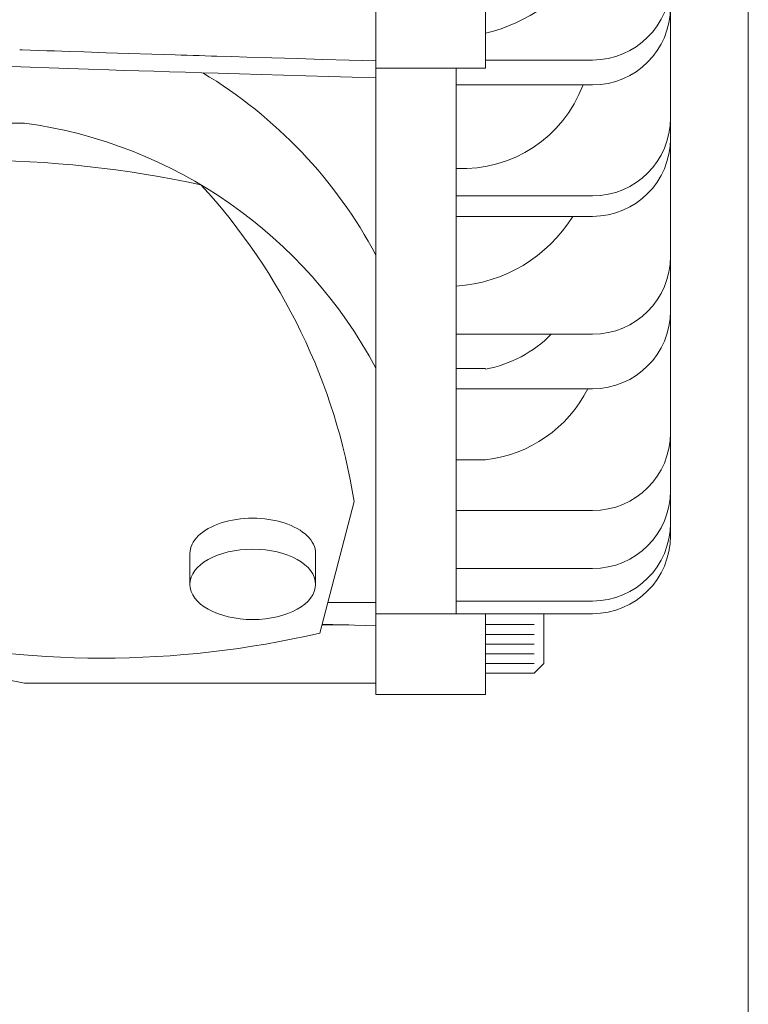
# Model space of a CAD drawing. Units: inches. Extents: x -41.6 to 41.6, y -29.9 to 29.9.
# Drawn here: x 15.2 to 18.1, y -16.4 to -12.4 of the extents above; entities that cross this region are included whole.
import ezdxf

# ---------------------------------------------------------------- set-up
doc = ezdxf.new("R2010")
doc.units = ezdxf.units.IN
doc.header["$MEASUREMENT"] = 0

msp = doc.modelspace()

# ---------------------------------------------------------------- linework, layer by layer
at = {"lineweight": 9}
for points in [[(17.7856, -14.4776), (17.7856, -14.4776), (17.7856, -7.445), (17.7856, -7.445)], [(16.5944, -9.6726), (16.5944, -9.6726), (16.5944, -15.1195), (16.5944, -15.1195)], [(17.0375, -11.41), (17.0375, -11.41), (17.0375, -12.5866), (17.0375, -12.5866)], [(17.0375, -12.4451), (17.2077, -12.4042), (17.3556, -12.2996), (17.4509, -12.1529)], [(17.4706, -12.5535), (17.6445, -12.5535), (17.7856, -12.4125), (17.7856, -12.2385)], [(17.4706, -12.6543), (17.6445, -12.6543), (17.7856, -12.5133), (17.7856, -12.3393)], [(16.5944, -12.3805), (16.5944, -12.3805), (16.5944, -12.5571), (16.5944, -12.5571)], [(16.5944, -12.5571), (16.5944, -12.5571), (16.5944, -12.6258), (16.5944, -12.6258)], [(17.4706, -12.5535), (17.4706, -12.5535), (17.0375, -12.5535), (17.0375, -12.5535)], [(16.5944, -13.3428), (16.432, -13.038), (16.1899, -12.7831), (15.8939, -12.6053)], [(17.0375, -12.5866), (17.0375, -12.5866), (16.5944, -12.5866), (16.5944, -12.5866)], [(16.9194, -14.7926), (16.9194, -14.7926), (16.9194, -12.5866), (16.9194, -12.5866)], [(16.5944, -12.6258), (16.5944, -12.6258), (16.5944, -12.8324), (16.5944, -12.8324)], [(17.4706, -12.6543), (17.4706, -12.6543), (16.9194, -12.6543), (16.9194, -12.6543)], [(16.9194, -12.9919), (17.1454, -13.0025), (17.3525, -12.8661), (17.432, -12.6543)], [(13.7154, -12.8081), (13.7154, -12.8081), (15.1721, -12.8081), (15.1721, -12.8081)], [(16.5944, -13.8002), (16.3068, -13.2605), (15.7779, -12.8915), (15.1721, -12.8081)], [(17.4706, -13.1027), (17.6445, -13.1027), (17.7856, -12.9616), (17.7856, -12.7877)], [(16.5944, -12.8324), (16.5944, -12.8324), (16.5944, -12.9842), (16.5944, -12.9842)], [(17.4706, -13.1856), (17.6445, -13.1856), (17.7856, -13.0446), (17.7856, -12.8707)], [(15.8865, -13.0582), (15.2772, -12.9254), (14.6463, -12.9254), (14.037, -13.0582)], [(16.5944, -12.9842), (16.5944, -12.9842), (16.5944, -13.1828), (16.5944, -13.1828)], [(16.5061, -14.3391), (16.4304, -13.8604), (16.2148, -13.4147), (15.8865, -13.0582)], [(17.4706, -13.1027), (17.4706, -13.1027), (16.9194, -13.1027), (16.9194, -13.1027)], [(16.5944, -13.1828), (16.5944, -13.1828), (16.5944, -13.3351), (16.5944, -13.3351)], [(16.9194, -13.4675), (17.1128, -13.4554), (17.2884, -13.3504), (17.3905, -13.1856)], [(17.4706, -13.1856), (17.4706, -13.1856), (16.9194, -13.1856), (16.9194, -13.1856)], [(16.5944, -13.5467), (16.5944, -13.5467), (16.5944, -13.3351), (16.5944, -13.3351)], [(17.4706, -13.6621), (17.6445, -13.6621), (17.7856, -13.5211), (17.7856, -13.3472)], [(16.5944, -13.5467), (16.5944, -13.5467), (16.5944, -13.6865), (16.5944, -13.6865)], [(17.4706, -13.8828), (17.6445, -13.8828), (17.7856, -13.7418), (17.7856, -13.5679)], [(16.5944, -13.6865), (16.5944, -13.6865), (16.5944, -13.8865), (16.5944, -13.8865)], [(17.4706, -13.6621), (17.4706, -13.6621), (16.9194, -13.6621), (16.9194, -13.6621)], [(17.0375, -13.804), (17.1386, -13.7847), (17.2314, -13.7352), (17.3037, -13.6621)], [(17.0375, -13.8011), (17.0375, -13.8011), (16.9194, -13.8011), (16.9194, -13.8011)], [(16.5944, -13.8865), (16.5944, -13.8865), (16.5944, -14.0142), (16.5944, -14.0142)], [(17.4706, -13.8828), (17.4706, -13.8828), (16.9194, -13.8828), (16.9194, -13.8828)], [(17.0375, -14.17), (17.2151, -14.1505), (17.3707, -14.0424), (17.4509, -13.8828)], [(13.7154, -13.9144), (13.9838, -14.5146), (14.527, -14.9471), (15.1721, -15.0741)], [(16.5944, -14.0142), (16.5944, -14.0142), (16.5944, -14.2005), (16.5944, -14.2005)], [(17.4706, -14.3755), (17.6445, -14.3755), (17.7856, -14.2345), (17.7856, -14.0606)], [(17.0375, -14.17), (17.0375, -14.17), (16.9194, -14.17), (16.9194, -14.17)], [(16.5944, -14.2005), (16.5944, -14.2005), (16.5944, -14.3166), (16.5944, -14.3166)], [(17.4706, -14.61), (17.6445, -14.61), (17.7856, -14.469), (17.7856, -14.295)], [(16.5944, -14.3166), (16.5944, -14.3166), (16.5944, -14.488), (16.5944, -14.488)], [(16.5061, -14.3391), (16.5061, -14.3391), (16.3675, -14.8709), (16.3675, -14.8709)], [(17.4706, -14.3755), (17.4706, -14.3755), (16.9194, -14.3755), (16.9194, -14.3755)], [(17.4706, -14.7414), (17.6445, -14.7414), (17.7856, -14.6004), (17.7856, -14.4264)], [(16.5944, -14.488), (16.5944, -14.488), (16.5944, -14.5926), (16.5944, -14.5926)], [(17.4706, -14.7926), (17.6445, -14.7926), (17.7856, -14.6516), (17.7856, -14.4776)], [(15.8416, -14.5489), (15.8416, -14.5489), (15.8416, -14.6739), (15.8416, -14.6739)], [(16.3501, -14.5489), (16.3501, -14.5489), (16.3501, -14.6739), (16.3501, -14.6739)], [(16.5944, -14.5926), (16.5944, -14.5926), (16.5944, -14.7477), (16.5944, -14.7477)], [(17.4706, -14.61), (17.4706, -14.61), (16.9194, -14.61), (16.9194, -14.61)], [(16.3999, -14.7468), (16.3999, -14.7468), (16.5944, -14.7477), (16.5944, -14.7477)], [(16.5944, -14.7477), (16.5944, -14.7477), (16.5944, -14.841), (16.5944, -14.841)], [(17.4706, -14.7414), (17.4706, -14.7414), (16.9194, -14.7414), (16.9194, -14.7414)], [(17.4706, -14.7926), (17.4706, -14.7926), (16.5944, -14.7926), (16.5944, -14.7926)], [(17.0375, -14.7926), (17.0375, -14.7926), (17.0375, -15.1195), (17.0375, -15.1195)], [(17.2737, -14.9943), (17.2737, -14.9943), (17.2737, -14.7926), (17.2737, -14.7926)], [(16.3762, -14.8374), (16.3762, -14.8374), (16.4849, -14.8381), (16.4849, -14.8381)], [(16.5944, -14.841), (16.5944, -14.841), (16.3768, -14.8353), (16.3768, -14.8353)], [(16.5944, -14.841), (16.5944, -14.841), (16.5944, -14.9191), (16.5944, -14.9191)], [(17.2344, -14.8368), (17.2344, -14.8368), (17.0375, -14.8368), (17.0375, -14.8368)], [(14.6013, -14.8691), (15.182, -15.0059), (15.7865, -15.0065), (16.3675, -14.8709)], [(17.2344, -14.8761), (17.2344, -14.8761), (17.0375, -14.8761), (17.0375, -14.8761)], [(16.5944, -14.9191), (16.5944, -14.9191), (16.5944, -14.9385), (16.5944, -14.9385)], [(17.2344, -14.9155), (17.2344, -14.9155), (17.0375, -14.9155), (17.0375, -14.9155)], [(16.5944, -14.9385), (16.5944, -14.9385), (16.5944, -14.9641), (16.5944, -14.9641)], [(16.5944, -14.9641), (16.5944, -14.9641), (16.5944, -14.9965), (16.5944, -14.9965)], [(17.2344, -14.9549), (17.2344, -14.9549), (17.0375, -14.9549), (17.0375, -14.9549)], [(16.5944, -15.0265), (16.5944, -15.0265), (16.5944, -14.9971), (16.5944, -14.9971)], [(17.2344, -14.9943), (17.2344, -14.9943), (17.0375, -14.9943), (17.0375, -14.9943)], [(17.2737, -14.9943), (17.2737, -14.9943), (17.2344, -15.0336), (17.2344, -15.0336)], [(16.5944, -15.0294), (16.5944, -15.0294), (16.5944, -15.0265), (16.5944, -15.0265)], [(16.5944, -15.0296), (16.5944, -15.0296), (16.5944, -15.0294), (16.5944, -15.0294)], [(16.5944, -15.0572), (16.5944, -15.0572), (16.5944, -15.0296), (16.5944, -15.0296)], [(17.2344, -15.0336), (17.2344, -15.0336), (17.0375, -15.0336), (17.0375, -15.0336)], [(15.1721, -15.0741), (15.1721, -15.0741), (16.5944, -15.0741), (16.5944, -15.0741)], [(17.0375, -15.1195), (17.0375, -15.1195), (16.5944, -15.1195), (16.5944, -15.1195)]]:
    msp.add_open_spline(points, degree=3, dxfattribs=at)
at = {"lineweight": 0}
for points in [[(18.1005, -10.1229), (18.1005, -10.1229), (18.1005, -20.6017), (18.1005, -20.6017)], [(18.1005, -10.2607), (18.1005, -10.2607), (18.1005, -24.1378), (18.1005, -24.1378)]]:
    msp.add_open_spline(points, degree=3, dxfattribs=at)
at = {"lineweight": 9}
for points, knots in [([(16.5944, -12.6258), (16.5944, -12.6258), (16.4983, -12.623), (16.4983, -12.623), (16.4983, -12.623), (16.4983, -12.623), (16.4039, -12.6204), (16.4039, -12.6204), (16.4039, -12.6204), (16.4039, -12.6204), (16.3112, -12.6177), (16.3112, -12.6177), (16.3112, -12.6177), (16.3112, -12.6177), (16.22, -12.615), (16.22, -12.615), (16.22, -12.615), (16.22, -12.615), (16.1305, -12.6124), (16.1305, -12.6124), (16.1305, -12.6124), (16.1305, -12.6124), (16.0426, -12.6098), (16.0426, -12.6098), (16.0426, -12.6098), (16.0426, -12.6098), (15.9564, -12.6072), (15.9564, -12.6072), (15.9564, -12.6072), (15.9564, -12.6072), (15.8898, -12.6051), (15.8898, -12.6051), (15.8898, -12.6051), (15.8898, -12.6051), (15.8241, -12.6031), (15.8241, -12.6031), (15.8241, -12.6031), (15.8241, -12.6031), (15.7595, -12.6011), (15.7595, -12.6011), (15.7595, -12.6011), (15.7595, -12.6011), (15.6962, -12.5991), (15.6962, -12.5991), (15.6962, -12.5991), (15.6962, -12.5991), (15.6345, -12.5971), (15.6345, -12.5971), (15.6345, -12.5971), (15.6345, -12.5971), (15.5737, -12.5952), (15.5737, -12.5952), (15.5737, -12.5952), (15.5737, -12.5952), (15.5139, -12.5933), (15.5139, -12.5933), (15.5139, -12.5933), (15.5139, -12.5933), (15.4315, -12.5906), (15.4315, -12.5906), (15.4315, -12.5906), (15.4315, -12.5906), (15.3509, -12.5879), (15.3509, -12.5879), (15.3509, -12.5879), (15.3509, -12.5879), (15.2721, -12.5852), (15.2721, -12.5852), (15.2721, -12.5852), (15.2721, -12.5852), (15.1949, -12.5826), (15.1949, -12.5826), (15.1949, -12.5826), (15.1949, -12.5826), (15.1196, -12.5799), (15.1196, -12.5799), (15.1196, -12.5799), (15.1196, -12.5799), (15.0472, -12.5774), (15.0472, -12.5774), (15.0472, -12.5774), (15.0472, -12.5774), (14.9764, -12.5748), (14.9764, -12.5748), (14.9764, -12.5748), (14.9764, -12.5748), (14.9065, -12.5722), (14.9065, -12.5722), (14.9065, -12.5722), (14.9065, -12.5722), (14.8382, -12.5697), (14.8382, -12.5697), (14.8382, -12.5697), (14.8382, -12.5697), (14.7703, -12.5671), (14.7703, -12.5671), (14.7703, -12.5671), (14.7703, -12.5671), (14.7041, -12.5645), (14.7041, -12.5645), (14.7041, -12.5645), (14.7041, -12.5645), (14.6394, -12.5619), (14.6394, -12.5619), (14.6394, -12.5619), (14.6394, -12.5619), (14.5764, -12.5594), (14.5764, -12.5594), (14.5764, -12.5594), (14.5764, -12.5594), (14.515, -12.5568), (14.515, -12.5568), (14.515, -12.5568), (14.515, -12.5568), (14.468, -12.5548), (14.468, -12.5548), (14.468, -12.5548), (14.468, -12.5548), (14.4219, -12.5528), (14.4219, -12.5528), (14.4219, -12.5528), (14.4219, -12.5528), (14.3762, -12.5508), (14.3762, -12.5508), (14.3762, -12.5508), (14.3762, -12.5508), (14.3312, -12.5488), (14.3312, -12.5488), (14.3312, -12.5488), (14.3312, -12.5488), (14.2873, -12.5468), (14.2873, -12.5468), (14.2873, -12.5468), (14.2873, -12.5468), (14.2327, -12.5443), (14.2327, -12.5443), (14.2327, -12.5443), (14.2327, -12.5443), (14.1797, -12.5417), (14.1797, -12.5417), (14.1797, -12.5417), (14.1797, -12.5417), (14.1277, -12.5391), (14.1277, -12.5391), (14.1277, -12.5391), (14.1277, -12.5391), (14.0765, -12.5365), (14.0765, -12.5365), (14.0765, -12.5365), (14.0765, -12.5365), (14.0271, -12.5339), (14.0271, -12.5339), (14.0271, -12.5339), (14.0271, -12.5339), (13.9793, -12.5313), (13.9793, -12.5313), (13.9793, -12.5313), (13.9793, -12.5313), (13.9331, -12.5288), (13.9331, -12.5288)], [0, 0, 0, 0, 0.02439, 0.02439, 0.02439, 0.02439, 0.04878, 0.04878, 0.04878, 0.04878, 0.073171, 0.073171, 0.073171, 0.073171, 0.097561, 0.097561, 0.097561, 0.097561, 0.121951, 0.121951, 0.121951, 0.121951, 0.146341, 0.146341, 0.146341, 0.146341, 0.170732, 0.170732, 0.170732, 0.170732, 0.195122, 0.195122, 0.195122, 0.195122, 0.219512, 0.219512, 0.219512, 0.219512, 0.243902, 0.243902, 0.243902, 0.243902, 0.268293, 0.268293, 0.268293, 0.268293, 0.292683, 0.292683, 0.292683, 0.292683, 0.317073, 0.317073, 0.317073, 0.317073, 0.341463, 0.341463, 0.341463, 0.341463, 0.365854, 0.365854, 0.365854, 0.365854, 0.390244, 0.390244, 0.390244, 0.390244, 0.414634, 0.414634, 0.414634, 0.414634, 0.439024, 0.439024, 0.439024, 0.439024, 0.463415, 0.463415, 0.463415, 0.463415, 0.487805, 0.487805, 0.487805, 0.487805, 0.512195, 0.512195, 0.512195, 0.512195, 0.536585, 0.536585, 0.536585, 0.536585, 0.560976, 0.560976, 0.560976, 0.560976, 0.585366, 0.585366, 0.585366, 0.585366, 0.609756, 0.609756, 0.609756, 0.609756, 0.634146, 0.634146, 0.634146, 0.634146, 0.658537, 0.658537, 0.658537, 0.658537, 0.682927, 0.682927, 0.682927, 0.682927, 0.707317, 0.707317, 0.707317, 0.707317, 0.731707, 0.731707, 0.731707, 0.731707, 0.756098, 0.756098, 0.756098, 0.756098, 0.780488, 0.780488, 0.780488, 0.780488, 0.804878, 0.804878, 0.804878, 0.804878, 0.829268, 0.829268, 0.829268, 0.829268, 0.853659, 0.853659, 0.853659, 0.853659, 0.878049, 0.878049, 0.878049, 0.878049, 0.902439, 0.902439, 0.902439, 0.902439, 0.926829, 0.926829, 0.926829, 0.926829, 0.95122, 0.95122, 0.95122, 0.95122, 1, 1, 1, 1]), ([(15.1532, -12.5118), (15.1532, -12.5118), (15.1626, -12.5121), (15.1626, -12.5121), (15.1626, -12.5121), (15.1626, -12.5121), (15.196, -12.5133), (15.196, -12.5133), (15.196, -12.5133), (15.196, -12.5133), (15.2296, -12.5145), (15.2296, -12.5145), (15.2296, -12.5145), (15.2296, -12.5145), (15.2634, -12.5156), (15.2634, -12.5156), (15.2634, -12.5156), (15.2634, -12.5156), (15.2935, -12.5167), (15.2935, -12.5167), (15.2935, -12.5167), (15.2935, -12.5167), (15.3532, -12.5187), (15.3532, -12.5187), (15.3532, -12.5187), (15.3532, -12.5187), (15.4138, -12.5207), (15.4138, -12.5207), (15.4138, -12.5207), (15.4138, -12.5207), (15.503, -12.5237), (15.503, -12.5237), (15.503, -12.5237), (15.503, -12.5237), (15.5941, -12.5266), (15.5941, -12.5266), (15.5941, -12.5266), (15.5941, -12.5266), (15.6871, -12.5296), (15.6871, -12.5296), (15.6871, -12.5296), (15.6871, -12.5296), (15.782, -12.5327), (15.782, -12.5327), (15.782, -12.5327), (15.782, -12.5327), (15.8062, -12.5334), (15.8062, -12.5334), (15.8062, -12.5334), (15.8062, -12.5334), (15.8304, -12.5342), (15.8304, -12.5342), (15.8304, -12.5342), (15.8304, -12.5342), (15.8548, -12.5349), (15.8548, -12.5349), (15.8548, -12.5349), (15.8548, -12.5349), (15.8793, -12.5357), (15.8793, -12.5357), (15.8793, -12.5357), (15.8793, -12.5357), (15.9039, -12.5365), (15.9039, -12.5365), (15.9039, -12.5365), (15.9039, -12.5365), (15.9287, -12.5372), (15.9287, -12.5372), (15.9287, -12.5372), (15.9287, -12.5372), (15.9505, -12.5379), (15.9505, -12.5379), (15.9505, -12.5379), (15.9505, -12.5379), (16.0108, -12.5398), (16.0108, -12.5398), (16.0108, -12.5398), (16.0108, -12.5398), (16.0719, -12.5416), (16.0719, -12.5416), (16.0719, -12.5416), (16.0719, -12.5416), (16.1727, -12.5447), (16.1727, -12.5447), (16.1727, -12.5447), (16.1727, -12.5447), (16.2753, -12.5478), (16.2753, -12.5478), (16.2753, -12.5478), (16.2753, -12.5478), (16.3797, -12.5508), (16.3797, -12.5508), (16.3797, -12.5508), (16.3797, -12.5508), (16.4861, -12.554), (16.4861, -12.554), (16.4861, -12.554), (16.4861, -12.554), (16.5944, -12.5571), (16.5944, -12.5571)], [0, 0, 0, 0, 0.038462, 0.038462, 0.038462, 0.038462, 0.076923, 0.076923, 0.076923, 0.076923, 0.115385, 0.115385, 0.115385, 0.115385, 0.153846, 0.153846, 0.153846, 0.153846, 0.192308, 0.192308, 0.192308, 0.192308, 0.230769, 0.230769, 0.230769, 0.230769, 0.269231, 0.269231, 0.269231, 0.269231, 0.307692, 0.307692, 0.307692, 0.307692, 0.346154, 0.346154, 0.346154, 0.346154, 0.384615, 0.384615, 0.384615, 0.384615, 0.423077, 0.423077, 0.423077, 0.423077, 0.461538, 0.461538, 0.461538, 0.461538, 0.5, 0.5, 0.5, 0.5, 0.538462, 0.538462, 0.538462, 0.538462, 0.576923, 0.576923, 0.576923, 0.576923, 0.615385, 0.615385, 0.615385, 0.615385, 0.653846, 0.653846, 0.653846, 0.653846, 0.692308, 0.692308, 0.692308, 0.692308, 0.730769, 0.730769, 0.730769, 0.730769, 0.769231, 0.769231, 0.769231, 0.769231, 0.807692, 0.807692, 0.807692, 0.807692, 0.846154, 0.846154, 0.846154, 0.846154, 0.884615, 0.884615, 0.884615, 0.884615, 0.923077, 0.923077, 0.923077, 0.923077, 1, 1, 1, 1]), ([(16.3501, -14.5489), (16.3501, -14.498), (16.3017, -14.451), (16.223, -14.4256), (16.223, -14.4256), (16.1443, -14.4001), (16.0474, -14.4001), (15.9687, -14.4256), (15.9687, -14.4256), (15.89, -14.451), (15.8416, -14.498), (15.8416, -14.5489)], [0, 0, 0, 0, 0.25, 0.25, 0.25, 0.25, 0.5, 0.5, 0.5, 0.5, 1, 1, 1, 1]), ([(15.8416, -14.6739), (15.8416, -14.7526), (15.9554, -14.8163), (16.0959, -14.8163), (16.0959, -14.8163), (16.2363, -14.8163), (16.3501, -14.7526), (16.3501, -14.6739), (16.3501, -14.6739), (16.3501, -14.5953), (16.2363, -14.5315), (16.0959, -14.5315), (16.0959, -14.5315), (15.9554, -14.5315), (15.8416, -14.5953), (15.8416, -14.6739)], [0, 0, 0, 0, 0.2, 0.2, 0.2, 0.2, 0.4, 0.4, 0.4, 0.4, 0.6, 0.6, 0.6, 0.6, 1, 1, 1, 1])]:
    msp.add_open_spline(points, degree=3, knots=knots, dxfattribs=at)

doc.saveas('drawing.dxf')
